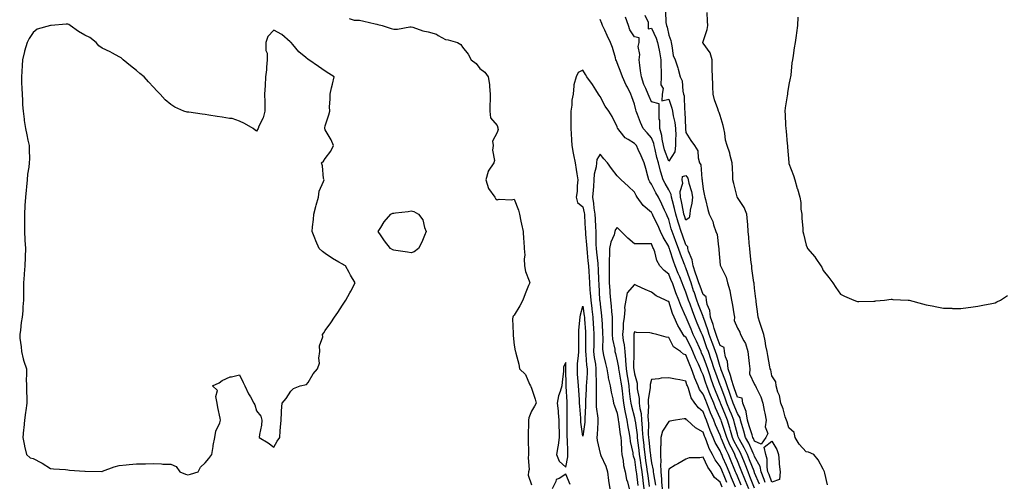
# Model space of a CAD drawing. Units: inches. Extents: x 950003 to 952643, y 7274138 to 7276778.
# Drawn here: x 950900 to 951473, y 7274616 to 7274885 of the extents above; entities that cross this region are included whole.
import ezdxf

# ---------------------------------------------------------------- set-up
doc = ezdxf.new("R2010")
doc.units = ezdxf.units.IN
doc.header["$MEASUREMENT"] = 0
doc.layers.add('Contour_95007274', color=7, linetype='Continuous', true_color=0x5387a6)

msp = doc.modelspace()

# ---------------------------------------------------------------- linework, layer by layer
at = {"layer": 'Contour_95007274'}
for points in [[(951276.14, 7274890.01, 3193), (951276.39, 7274883.58, 3193), (951276.79, 7274881.92, 3193), (951277.13, 7274881, 3193), (951278.05, 7274876.32, 3193), (951279.3, 7274873.17, 3193), (951279.39, 7274871.92, 3193), (951279.92, 7274870.05, 3193), (951280.57, 7274864.44, 3193), (951281.75, 7274861.92, 3193), (951283.33, 7274857.2, 3193), (951283.49, 7274856.48, 3193), (951284.78, 7274851.92, 3193), (951285.84, 7274849.71, 3193), (951286.26, 7274843.71, 3193), (951286.74, 7274841.92, 3193), (951287, 7274840.87, 3193), (951287.25, 7274832.72, 3193), (951287.39, 7274831.92, 3193), (951287.47, 7274831.34, 3193), (951287.76, 7274822.21, 3193), (951287.8, 7274821.92, 3193), (951287.8, 7274821.67, 3193), (951288.05, 7274819.56, 3193), (951291, 7274814.87, 3193), (951293.08, 7274811.92, 3193), (951295.03, 7274808.9, 3193), (951295.21, 7274804.76, 3193), (951296.06, 7274801.92, 3193), (951296.8, 7274800.67, 3193), (951297.3, 7274792.67, 3193), (951297.52, 7274791.92, 3193), (951297.61, 7274791.48, 3193), (951298.05, 7274786.47, 3193), (951298.89, 7274782.76, 3193), (951299.09, 7274781.92, 3193), (951299.44, 7274780.53, 3193), (951300.82, 7274774.69, 3193), (951301.52, 7274771.92, 3193), (951303.82, 7274767.69, 3193), (951304.13, 7274765.84, 3193), (951305.43, 7274761.92, 3193), (951306.25, 7274760.12, 3193), (951307, 7274752.97, 3193), (951307.29, 7274751.92, 3193), (951307.32, 7274751.19, 3193), (951308.05, 7274742.23, 3193), (951308.1, 7274741.97, 3193), (951308.11, 7274741.92, 3193), (951308.14, 7274741.83, 3193), (951311.51, 7274735.38, 3193), (951312.26, 7274731.92, 3193), (951313.72, 7274727.59, 3193), (951313.77, 7274726.2, 3193), (951314.68, 7274721.92, 3193), (951315.16, 7274719.03, 3193), (951315.95, 7274714.02, 3193), (951316.29, 7274711.92, 3193), (951316.12, 7274709.99, 3193), (951318.05, 7274705.68, 3193), (951319.42, 7274703.29, 3193), (951319.85, 7274701.92, 3193), (951321.73, 7274698.24, 3193), (951322.77, 7274696.64, 3193), (951324.16, 7274691.92, 3193), (951324.58, 7274688.45, 3193), (951324.9, 7274685.07, 3193), (951325.26, 7274681.92, 3193), (951325.17, 7274679.04, 3193), (951328.05, 7274672.82, 3193), (951328.41, 7274672.28, 3193), (951328.53, 7274671.92, 3193), (951328.88, 7274671.09, 3193), (951331.77, 7274665.64, 3193), (951332.83, 7274661.92, 3193), (951333.67, 7274657.54, 3193), (951333.93, 7274656.04, 3193), (951334.7, 7274651.92, 3193), (951334.21, 7274648.08, 3193), (951335.72, 7274644.25, 3193), (951334.56, 7274641.92, 3193), (951331.94, 7274638.03, 3193), (951328.05, 7274639.72, 3193), (951327.38, 7274641.25, 3193), (951327.01, 7274641.92, 3193), (951326.56, 7274643.41, 3193), (951324.91, 7274648.78, 3193), (951323.96, 7274651.92, 3193), (951323.15, 7274656.82, 3193), (951323.19, 7274657.06, 3193), (951321.29, 7274661.92, 3193), (951320.89, 7274664.76, 3193), (951318.05, 7274665.47, 3193), (951316.39, 7274670.26, 3193), (951315.77, 7274671.92, 3193), (951314.8, 7274675.17, 3193), (951314.09, 7274677.96, 3193), (951312.75, 7274681.92, 3193), (951312.26, 7274686.13, 3193), (951311.09, 7274688.88, 3193), (951310.46, 7274691.92, 3193), (951310.4, 7274694.27, 3193), (951308.05, 7274695.45, 3193), (951306.31, 7274700.18, 3193), (951305.7, 7274701.92, 3193), (951304.57, 7274705.4, 3193), (951303.86, 7274707.73, 3193), (951302.44, 7274711.92, 3193), (951302.02, 7274715.89, 3193), (951300.52, 7274719.45, 3193), (951300.05, 7274721.92, 3193), (951299.94, 7274723.81, 3193), (951298.05, 7274725.29, 3193), (951296.27, 7274730.14, 3193), (951295.67, 7274731.92, 3193), (951294.41, 7274735.56, 3193), (951293.7, 7274737.57, 3193), (951292.22, 7274741.92, 3193), (951291.6, 7274745.47, 3193), (951289.58, 7274750.39, 3193), (951289.18, 7274751.92, 3193), (951289.16, 7274753.03, 3193), (951288.05, 7274754.22, 3193), (951285.97, 7274759.84, 3193), (951285.21, 7274761.92, 3193), (951283.88, 7274766.09, 3193), (951283.45, 7274767.32, 3193), (951282.09, 7274771.92, 3193), (951281.39, 7274775.26, 3193), (951280.15, 7274779.82, 3193), (951279.66, 7274781.92, 3193), (951279.54, 7274783.41, 3193), (951278.05, 7274786.26, 3193), (951275.98, 7274789.85, 3193), (951274.89, 7274791.92, 3193), (951273.54, 7274796.43, 3193), (951273.26, 7274797.13, 3193), (951272.15, 7274801.92, 3193), (951271.18, 7274805.05, 3193), (951270.21, 7274809.76, 3193), (951269.64, 7274811.92, 3193), (951269.36, 7274813.23, 3193), (951268.05, 7274816.46, 3193), (951265.55, 7274819.42, 3193), (951263.24, 7274821.92, 3193), (951261.6, 7274825.47, 3193), (951259.92, 7274830.05, 3193), (951259.17, 7274831.92, 3193), (951258.84, 7274832.71, 3193), (951258.05, 7274836.03, 3193), (951256.57, 7274840.44, 3193), (951255.95, 7274841.92, 3193), (951253.96, 7274846.01, 3193), (951253.36, 7274847.23, 3193), (951251.07, 7274851.92, 3193), (951250.33, 7274854.2, 3193), (951248.05, 7274860.2, 3193), (951247.54, 7274861.41, 3193), (951247.33, 7274861.92, 3193), (951246.97, 7274863, 3193), (951245.22, 7274869.09, 3193), (951244.1, 7274871.92, 3193), (951242.29, 7274876.16, 3193), (951240.8, 7274879.17, 3193), (951239.51, 7274881.92, 3193), (951239.11, 7274882.98, 3193), (951238.05, 7274885.46, 3193)], [(951370.46, 7274614.33, 3194), (951368.9, 7274621.07, 3194), (951368.69, 7274621.92, 3194), (951368.5, 7274622.37, 3194), (951368.05, 7274623.49, 3194), (951365.08, 7274628.95, 3194), (951362.45, 7274631.92, 3194), (951359.5, 7274633.37, 3194), (951358.05, 7274633.53, 3194), (951354.07, 7274637.94, 3194), (951351.66, 7274641.92, 3194), (951351, 7274644.87, 3194), (951348.05, 7274647.56, 3194), (951347.1, 7274650.97, 3194), (951346.64, 7274651.92, 3194), (951345.94, 7274654.03, 3194), (951344.77, 7274658.64, 3194), (951343.36, 7274661.92, 3194), (951342.53, 7274666.4, 3194), (951341.61, 7274668.36, 3194), (951340.53, 7274671.92, 3194), (951340.4, 7274674.27, 3194), (951338.05, 7274677.86, 3194), (951337.51, 7274681.38, 3194), (951337.21, 7274681.92, 3194), (951336.99, 7274682.98, 3194), (951335.83, 7274689.7, 3194), (951335.3, 7274691.92, 3194), (951334.61, 7274695.36, 3194), (951334.25, 7274698.12, 3194), (951333.34, 7274701.92, 3194), (951332.14, 7274706.01, 3194), (951331.14, 7274708.83, 3194), (951330.14, 7274711.92, 3194), (951329.92, 7274713.8, 3194), (951329, 7274720.97, 3194), (951328.88, 7274721.92, 3194), (951328.83, 7274722.7, 3194), (951328.05, 7274728.83, 3194), (951327.76, 7274731.63, 3194), (951327.73, 7274731.92, 3194), (951327.7, 7274732.27, 3194), (951326.51, 7274740.38, 3194), (951326.37, 7274741.92, 3194), (951326.13, 7274743.84, 3194), (951325.55, 7274749.42, 3194), (951325.21, 7274751.92, 3194), (951324.95, 7274755.02, 3194), (951324.66, 7274758.53, 3194), (951324.37, 7274761.92, 3194), (951324.04, 7274765.93, 3194), (951323.88, 7274767.75, 3194), (951323.54, 7274771.92, 3194), (951322.01, 7274775.88, 3194), (951318.05, 7274781.65, 3194), (951317.95, 7274781.82, 3194), (951317.92, 7274781.92, 3194), (951317.87, 7274782.1, 3194), (951315.95, 7274789.82, 3194), (951315.42, 7274791.92, 3194), (951315.3, 7274794.67, 3194), (951315.2, 7274799.07, 3194), (951315.06, 7274801.92, 3194), (951313.88, 7274806.09, 3194), (951313.59, 7274807.46, 3194), (951312.07, 7274811.92, 3194), (951311.2, 7274815.07, 3194), (951310.75, 7274819.22, 3194), (951310.17, 7274821.92, 3194), (951309.78, 7274823.65, 3194), (951308.05, 7274829.52, 3194), (951307.43, 7274831.3, 3194), (951307.07, 7274831.92, 3194), (951306.7, 7274833.27, 3194), (951304.69, 7274838.56, 3194), (951303.99, 7274841.92, 3194), (951303.78, 7274846.19, 3194), (951303.74, 7274847.61, 3194), (951303.52, 7274851.92, 3194), (951303.42, 7274856.55, 3194), (951303.43, 7274857.3, 3194), (951303.33, 7274861.92, 3194), (951302.1, 7274865.97, 3194), (951298.05, 7274871.68, 3194), (951297.95, 7274871.82, 3194), (951297.86, 7274871.92, 3194), (951297.91, 7274872.06, 3194), (951298.05, 7274872.53, 3194), (951300.48, 7274879.49, 3194), (951300.83, 7274881.92, 3194), (951300.57, 7274884.44, 3194), (951300.42, 7274889.55, 3194)], [(951092.06, 7274885.93, 3194), (951094.92, 7274885.05, 3194), (951098.05, 7274884.99, 3194), (951100.56, 7274884.43, 3194), (951107.01, 7274882.96, 3194), (951108.05, 7274882.73, 3194), (951108.71, 7274882.58, 3194), (951111.09, 7274881.92, 3194), (951116.36, 7274880.23, 3194), (951118.05, 7274879.75, 3194), (951120.12, 7274879.85, 3194), (951127.26, 7274881.13, 3194), (951128.05, 7274881.18, 3194), (951129.05, 7274880.92, 3194), (951134.92, 7274878.79, 3194), (951138.05, 7274878.21, 3194), (951142.91, 7274876.78, 3194), (951143.81, 7274876.16, 3194), (951148.05, 7274873.83, 3194), (951149.59, 7274873.46, 3194), (951155.06, 7274871.92, 3194), (951156.92, 7274870.79, 3194), (951158.05, 7274869.28, 3194), (951161.28, 7274865.15, 3194), (951163.05, 7274861.92, 3194), (951165.86, 7274859.73, 3194), (951168.05, 7274856.77, 3194), (951170.92, 7274854.79, 3194), (951173, 7274851.92, 3194), (951173.62, 7274847.49, 3194), (951173.59, 7274846.38, 3194), (951174.08, 7274841.92, 3194), (951174.09, 7274837.96, 3194), (951173.85, 7274836.12, 3194), (951173.88, 7274831.92, 3194), (951174.29, 7274828.16, 3194), (951178.05, 7274823.63, 3194), (951178.49, 7274822.36, 3194), (951178.55, 7274821.92, 3194), (951178.66, 7274821.31, 3194), (951178.05, 7274819.58, 3194), (951175.52, 7274814.45, 3194), (951175.84, 7274811.92, 3194), (951175.5, 7274809.37, 3194), (951176.61, 7274803.36, 3194), (951176.18, 7274801.92, 3194), (951172.93, 7274797.04, 3194), (951172.92, 7274796.79, 3194), (951171.46, 7274791.92, 3194), (951173.05, 7274786.92, 3194), (951176.87, 7274781.92, 3194), (951177.18, 7274781.05, 3194), (951178.05, 7274780.34, 3194), (951179.25, 7274780.72, 3194), (951186.53, 7274780.4, 3194), (951188.05, 7274780.69, 3194), (951190.5, 7274774.37, 3194), (951191.19, 7274771.92, 3194), (951192.01, 7274767.96, 3194), (951192.23, 7274766.1, 3194), (951193.32, 7274761.92, 3194), (951193.55, 7274757.42, 3194), (951193.65, 7274756.32, 3194), (951193.85, 7274751.92, 3194), (951194.21, 7274748.08, 3194), (951193.91, 7274746.06, 3194), (951194.15, 7274741.92, 3194), (951194.67, 7274738.54, 3194), (951196.82, 7274733.15, 3194), (951197.11, 7274731.92, 3194), (951196.48, 7274730.35, 3194), (951194.44, 7274725.53, 3194), (951193.07, 7274721.92, 3194), (951191.44, 7274718.53, 3194), (951188.05, 7274713.21, 3194), (951187.47, 7274712.5, 3194), (951187.23, 7274711.92, 3194), (951187.16, 7274711.03, 3194), (951187.45, 7274702.52, 3194), (951187.4, 7274701.92, 3194), (951187.41, 7274701.28, 3194), (951188.05, 7274695.64, 3194), (951188.55, 7274692.42, 3194), (951188.77, 7274691.92, 3194), (951188.94, 7274691.03, 3194), (951190.84, 7274684.71, 3194), (951191.23, 7274681.92, 3194), (951194.71, 7274678.58, 3194), (951197.01, 7274672.96, 3194), (951197.58, 7274671.92, 3194), (951197.74, 7274671.61, 3194), (951198.05, 7274670.62, 3194), (951200.34, 7274664.21, 3194), (951200.78, 7274661.92, 3194), (951199.91, 7274660.06, 3194), (951198.05, 7274657.19, 3194), (951196.6, 7274653.37, 3194), (951196.47, 7274651.92, 3194), (951196.4, 7274650.27, 3194), (951196.23, 7274643.74, 3194), (951196.16, 7274641.92, 3194), (951196.2, 7274640.07, 3194), (951196.34, 7274633.63, 3194), (951196.39, 7274631.92, 3194), (951196.11, 7274629.98, 3194), (951196.74, 7274623.23, 3194), (951196.39, 7274621.92, 3194), (951196.15, 7274620.02, 3194), (951198.05, 7274614.26, 3194)], [(951264.07, 7274887.94, 3192), (951266.13, 7274883.84, 3192), (951265.98, 7274881.92, 3192), (951266.04, 7274879.91, 3192), (951268.05, 7274880.29, 3192), (951270.67, 7274874.54, 3192), (951271.42, 7274871.92, 3192), (951272.41, 7274867.56, 3192), (951272.74, 7274866.61, 3192), (951273.52, 7274861.92, 3192), (951273.53, 7274857.4, 3192), (951273.67, 7274856.3, 3192), (951273.68, 7274851.92, 3192), (951273.52, 7274847.39, 3192), (951274.72, 7274845.25, 3192), (951274.2, 7274841.92, 3192), (951274.09, 7274837.96, 3192), (951278.05, 7274839.01, 3192), (951279.95, 7274833.82, 3192), (951280.29, 7274831.92, 3192), (951280.69, 7274829.28, 3192), (951281.61, 7274825.48, 3192), (951282.06, 7274821.92, 3192), (951282.11, 7274817.86, 3192), (951281.93, 7274815.8, 3192), (951282, 7274811.92, 3192), (951281.65, 7274808.32, 3192), (951278.05, 7274802.94, 3192), (951275.67, 7274809.54, 3192), (951275.04, 7274811.92, 3192), (951274.22, 7274815.75, 3192), (951274.03, 7274817.9, 3192), (951272.84, 7274821.92, 3192), (951272.84, 7274826.71, 3192), (951272.55, 7274827.42, 3192), (951272.54, 7274831.92, 3192), (951272.46, 7274836.33, 3192), (951268.05, 7274837.46, 3192), (951266.59, 7274840.46, 3192), (951266.13, 7274841.92, 3192), (951264.72, 7274845.25, 3192), (951263.63, 7274847.5, 3192), (951262.14, 7274851.92, 3192), (951261.64, 7274855.51, 3192), (951261.21, 7274858.76, 3192), (951260.78, 7274861.92, 3192), (951261.17, 7274865.05, 3192), (951260.27, 7274869.7, 3192), (951260.87, 7274871.92, 3192), (951260.93, 7274874.8, 3192), (951258.05, 7274875.38, 3192), (951255.47, 7274879.34, 3192), (951254.53, 7274881.92, 3192), (951252.85, 7274886.72, 3192)], [(951353.14, 7274886.83, 3195), (951352.94, 7274881.92, 3195), (951352.37, 7274877.6, 3195), (951352.26, 7274876.13, 3195), (951351.75, 7274871.92, 3195), (951351.12, 7274868.85, 3195), (951350.54, 7274864.41, 3195), (951350.08, 7274861.92, 3195), (951349.78, 7274860.19, 3195), (951349.16, 7274853.03, 3195), (951349.01, 7274851.92, 3195), (951348.82, 7274851.15, 3195), (951348.05, 7274847.53, 3195), (951347.25, 7274842.72, 3195), (951347.17, 7274841.92, 3195), (951347.05, 7274840.92, 3195), (951345.93, 7274834.04, 3195), (951345.71, 7274831.92, 3195), (951345.92, 7274829.79, 3195), (951346.05, 7274823.92, 3195), (951346.22, 7274821.92, 3195), (951346.48, 7274820.35, 3195), (951347.02, 7274812.95, 3195), (951347.17, 7274811.92, 3195), (951347.19, 7274811.06, 3195), (951347.93, 7274802.04, 3195), (951347.94, 7274801.92, 3195), (951347.96, 7274801.83, 3195), (951348.05, 7274801.54, 3195), (951350.69, 7274794.56, 3195), (951351.52, 7274791.92, 3195), (951352.93, 7274787.04, 3195), (951352.98, 7274786.85, 3195), (951354.43, 7274781.92, 3195), (951355.01, 7274778.88, 3195), (951355.04, 7274774.93, 3195), (951355.47, 7274771.92, 3195), (951355.54, 7274769.41, 3195), (951356.1, 7274763.87, 3195), (951356.16, 7274761.92, 3195), (951356.61, 7274760.48, 3195), (951358.05, 7274753.87, 3195), (951358.66, 7274752.53, 3195), (951358.89, 7274751.92, 3195), (951363.19, 7274747.06, 3195), (951363.71, 7274746.26, 3195), (951366.7, 7274741.92, 3195), (951367.2, 7274741.07, 3195), (951368.05, 7274739.09, 3195), (951371.28, 7274735.15, 3195), (951373.54, 7274731.92, 3195), (951375.34, 7274729.21, 3195), (951378.05, 7274725.34, 3195), (951380.45, 7274724.32, 3195), (951385.9, 7274721.92, 3195), (951387.45, 7274721.32, 3195), (951388.05, 7274721.12, 3195), (951388.79, 7274721.18, 3195), (951397.44, 7274721.31, 3195), (951398.05, 7274721.35, 3195), (951398.55, 7274721.42, 3195), (951403.67, 7274721.92, 3195), (951407.57, 7274722.4, 3195), (951408.05, 7274722.43, 3195), (951408.5, 7274722.37, 3195), (951417.39, 7274721.92, 3195), (951418.02, 7274721.89, 3195), (951418.05, 7274721.89, 3195), (951418.09, 7274721.88, 3195), (951425.85, 7274719.72, 3195), (951428.05, 7274719.22, 3195), (951431.38, 7274718.59, 3195), (951434.09, 7274717.96, 3195), (951438.05, 7274717.28, 3195), (951442.81, 7274717.16, 3195), (951443.27, 7274717.14, 3195), (951448.05, 7274717.03, 3195), (951452.35, 7274717.62, 3195), (951453.97, 7274717.84, 3195), (951458.05, 7274718.41, 3195), (951460.97, 7274719, 3195), (951466.18, 7274720.05, 3195), (951468.05, 7274720.43, 3195), (951469.05, 7274720.92, 3195), (951471.21, 7274721.92, 3195), (951475.36, 7274724.61, 3195)], [(951334.24, 7274615.73, 3194), (951333.62, 7274617.49, 3194), (951331.83, 7274621.92, 3194), (951331.2, 7274625.07, 3194), (951328.05, 7274630.83, 3194), (951327.75, 7274631.62, 3194), (951327.62, 7274631.92, 3194), (951327.23, 7274632.74, 3194), (951324.66, 7274638.53, 3194), (951322.81, 7274641.92, 3194), (951321.7, 7274645.57, 3194), (951320.58, 7274649.39, 3194), (951319.83, 7274651.92, 3194), (951319.57, 7274653.44, 3194), (951318.05, 7274655.83, 3194), (951315.6, 7274661.92, 3194), (951314.24, 7274665.73, 3194), (951313.63, 7274667.5, 3194), (951311.99, 7274671.92, 3194), (951311.09, 7274674.96, 3194), (951308.65, 7274681.32, 3194), (951308.45, 7274681.92, 3194), (951308.4, 7274682.27, 3194), (951308.05, 7274683.11, 3194), (951305.98, 7274689.85, 3194), (951305.24, 7274691.92, 3194), (951303.64, 7274696.33, 3194), (951303.32, 7274697.19, 3194), (951301.63, 7274701.92, 3194), (951300.76, 7274704.63, 3194), (951298.26, 7274711.71, 3194), (951298.19, 7274711.92, 3194), (951298.17, 7274712.04, 3194), (951298.05, 7274712.33, 3194), (951295.4, 7274719.27, 3194), (951294.47, 7274721.92, 3194), (951292.79, 7274726.66, 3194), (951292.54, 7274727.43, 3194), (951291.02, 7274731.92, 3194), (951290.26, 7274734.13, 3194), (951288.05, 7274740.69, 3194), (951287.69, 7274741.56, 3194), (951287.53, 7274741.92, 3194), (951287.23, 7274742.74, 3194), (951284.82, 7274748.69, 3194), (951283.71, 7274751.92, 3194), (951282.18, 7274756.05, 3194), (951281.17, 7274758.8, 3194), (951280.01, 7274761.92, 3194), (951279.53, 7274763.4, 3194), (951278.05, 7274768.9, 3194), (951277.15, 7274771.02, 3194), (951276.72, 7274771.92, 3194), (951275.59, 7274774.38, 3194), (951274.02, 7274777.89, 3194), (951272.06, 7274781.92, 3194), (951270.62, 7274784.49, 3194), (951268.05, 7274789.53, 3194), (951266.99, 7274790.86, 3194), (951266.42, 7274791.92, 3194), (951265.82, 7274794.15, 3194), (951264.77, 7274798.64, 3194), (951263.82, 7274801.92, 3194), (951262.03, 7274805.9, 3194), (951260.26, 7274809.71, 3194), (951259.24, 7274811.92, 3194), (951258.69, 7274812.56, 3194), (951258.05, 7274813.26, 3194), (951254.43, 7274815.54, 3194), (951252.59, 7274816.46, 3194), (951249.79, 7274820.18, 3194), (951248.35, 7274821.92, 3194), (951248.26, 7274822.13, 3194), (951248.05, 7274822.85, 3194), (951245.06, 7274828.93, 3194), (951243.18, 7274831.92, 3194), (951241.09, 7274834.96, 3194), (951238.05, 7274840.59, 3194), (951237.54, 7274841.41, 3194), (951237.22, 7274841.92, 3194), (951235.57, 7274844.4, 3194), (951233.58, 7274847.45, 3194), (951230.4, 7274851.92, 3194), (951229.5, 7274853.37, 3194), (951228.05, 7274855.91, 3194), (951225.36, 7274854.61, 3194), (951224.16, 7274851.92, 3194), (951222.7, 7274847.27, 3194), (951222.86, 7274846.73, 3194), (951222.33, 7274841.92, 3194), (951221.6, 7274838.37, 3194), (951221.59, 7274835.46, 3194), (951221.08, 7274831.92, 3194), (951221.07, 7274828.9, 3194), (951221.1, 7274824.97, 3194), (951221.09, 7274821.92, 3194), (951221.24, 7274818.73, 3194), (951221.45, 7274815.32, 3194), (951221.61, 7274811.92, 3194), (951222.43, 7274807.54, 3194), (951222.6, 7274806.47, 3194), (951223.5, 7274801.92, 3194), (951224.08, 7274797.95, 3194), (951224.57, 7274795.4, 3194), (951225.12, 7274791.92, 3194), (951224.65, 7274788.52, 3194), (951224.74, 7274785.23, 3194), (951224.07, 7274781.92, 3194), (951224.89, 7274778.76, 3194), (951228.05, 7274776.23, 3194), (951228.83, 7274772.7, 3194), (951228.94, 7274771.92, 3194), (951228.99, 7274770.98, 3194), (951229.42, 7274763.29, 3194), (951229.49, 7274761.92, 3194), (951229.56, 7274760.41, 3194), (951230.17, 7274754.04, 3194), (951230.27, 7274751.92, 3194), (951230.51, 7274749.46, 3194), (951230.94, 7274744.81, 3194), (951231.24, 7274741.92, 3194), (951231.44, 7274738.53, 3194), (951231.66, 7274735.53, 3194), (951231.86, 7274731.92, 3194), (951232.18, 7274727.79, 3194), (951232.34, 7274726.21, 3194), (951232.66, 7274721.92, 3194), (951233.26, 7274717.13, 3194), (951233.31, 7274716.66, 3194), (951233.89, 7274711.92, 3194), (951234.11, 7274707.98, 3194), (951234.24, 7274705.73, 3194), (951234.46, 7274701.92, 3194), (951234.42, 7274698.29, 3194), (951234.37, 7274695.6, 3194), (951234.33, 7274691.92, 3194), (951234.72, 7274688.59, 3194), (951235.31, 7274684.66, 3194), (951235.65, 7274681.92, 3194), (951235.62, 7274679.49, 3194), (951235.87, 7274674.1, 3194), (951235.84, 7274671.92, 3194), (951235.79, 7274669.66, 3194), (951235.87, 7274664.1, 3194), (951235.82, 7274661.92, 3194), (951235.88, 7274659.75, 3194), (951236.77, 7274653.2, 3194), (951236.82, 7274651.92, 3194), (951236.7, 7274650.57, 3194), (951236.35, 7274643.62, 3194), (951236.19, 7274641.92, 3194), (951236.35, 7274640.22, 3194), (951238.05, 7274632.67, 3194), (951238.3, 7274632.17, 3194), (951238.36, 7274631.92, 3194), (951238.56, 7274631.41, 3194), (951241.37, 7274625.24, 3194), (951242.39, 7274621.92, 3194), (951243.05, 7274616.92, 3194), (951243.72, 7274611.92, 3194)], [(951330.89, 7274614.76, 3195), (951328.05, 7274621.41, 3195), (951327.9, 7274621.77, 3195), (951327.84, 7274621.92, 3195), (951327.72, 7274622.25, 3195), (951325.11, 7274628.98, 3195), (951323.95, 7274631.92, 3195), (951322.04, 7274635.91, 3195), (951319.29, 7274640.68, 3195), (951318.62, 7274641.92, 3195), (951318.48, 7274642.35, 3195), (951318.05, 7274643.82, 3195), (951316.44, 7274650.31, 3195), (951315.93, 7274651.92, 3195), (951314.52, 7274655.45, 3195), (951313.67, 7274657.55, 3195), (951311.95, 7274661.92, 3195), (951310.91, 7274664.78, 3195), (951308.3, 7274671.67, 3195), (951308.21, 7274671.92, 3195), (951308.17, 7274672.04, 3195), (951308.05, 7274672.36, 3195), (951305.46, 7274679.33, 3195), (951304.58, 7274681.92, 3195), (951302.95, 7274686.82, 3195), (951302.84, 7274687.13, 3195), (951301.13, 7274691.92, 3195), (951300.31, 7274694.18, 3195), (951298.05, 7274700.55, 3195), (951297.64, 7274701.51, 3195), (951297.44, 7274701.92, 3195), (951297, 7274702.97, 3195), (951294.61, 7274708.48, 3195), (951293.18, 7274711.92, 3195), (951291.8, 7274715.67, 3195), (951290.48, 7274719.49, 3195), (951289.62, 7274721.92, 3195), (951289.21, 7274723.08, 3195), (951288.05, 7274726.65, 3195), (951286.52, 7274730.39, 3195), (951285.96, 7274731.92, 3195), (951284.48, 7274735.49, 3195), (951283.64, 7274737.51, 3195), (951281.82, 7274741.92, 3195), (951280.79, 7274744.66, 3195), (951278.76, 7274751.21, 3195), (951278.52, 7274751.92, 3195), (951278.39, 7274752.26, 3195), (951278.05, 7274753.19, 3195), (951274.74, 7274758.61, 3195), (951273.28, 7274761.92, 3195), (951271.67, 7274765.54, 3195), (951269.05, 7274770.92, 3195), (951268.58, 7274771.92, 3195), (951268.41, 7274772.28, 3195), (951268.05, 7274773, 3195), (951263.09, 7274776.96, 3195), (951259.71, 7274781.92, 3195), (951258.99, 7274782.86, 3195), (951258.05, 7274784.91, 3195), (951254.36, 7274788.23, 3195), (951250.27, 7274791.92, 3195), (951249.22, 7274793.09, 3195), (951248.05, 7274794.35, 3195), (951244.75, 7274798.62, 3195), (951242.43, 7274801.92, 3195), (951240.27, 7274804.14, 3195), (951238.05, 7274806.91, 3195), (951236.13, 7274803.84, 3195), (951235.94, 7274801.92, 3195), (951235.78, 7274799.65, 3195), (951234.67, 7274795.3, 3195), (951234.51, 7274791.92, 3195), (951234.25, 7274788.12, 3195), (951233.96, 7274786.01, 3195), (951233.72, 7274781.92, 3195), (951234.32, 7274778.19, 3195), (951234.52, 7274775.45, 3195), (951235.01, 7274771.92, 3195), (951235.17, 7274769.04, 3195), (951235.39, 7274764.58, 3195), (951235.54, 7274761.92, 3195), (951235.66, 7274759.53, 3195), (951235.64, 7274754.33, 3195), (951235.75, 7274751.92, 3195), (951235.95, 7274749.82, 3195), (951236.7, 7274743.27, 3195), (951236.84, 7274741.92, 3195), (951236.91, 7274740.78, 3195), (951237.23, 7274732.74, 3195), (951237.27, 7274731.92, 3195), (951237.33, 7274731.2, 3195), (951237.81, 7274722.16, 3195), (951237.83, 7274721.92, 3195), (951237.84, 7274721.71, 3195), (951238.05, 7274719.66, 3195), (951238.89, 7274712.76, 3195), (951238.98, 7274711.92, 3195), (951239, 7274710.97, 3195), (951239.5, 7274703.37, 3195), (951239.52, 7274701.92, 3195), (951239.66, 7274700.31, 3195), (951239.51, 7274693.38, 3195), (951239.66, 7274691.92, 3195), (951240.14, 7274689.83, 3195), (951241.17, 7274685.05, 3195), (951241.92, 7274681.92, 3195), (951242.81, 7274677.16, 3195), (951242.84, 7274676.71, 3195), (951244.03, 7274671.92, 3195), (951244.49, 7274668.36, 3195), (951245.53, 7274664.44, 3195), (951245.95, 7274661.92, 3195), (951246.43, 7274660.3, 3195), (951248.05, 7274655.99, 3195), (951248.53, 7274652.4, 3195), (951248.63, 7274651.92, 3195), (951248.74, 7274651.23, 3195), (951249.79, 7274643.66, 3195), (951250.1, 7274641.92, 3195), (951250.35, 7274639.62, 3195), (951250.49, 7274634.36, 3195), (951250.81, 7274631.92, 3195), (951251.48, 7274628.49, 3195), (951251.77, 7274625.64, 3195), (951252.67, 7274621.92, 3195), (951253.51, 7274617.38, 3195), (951253.95, 7274616.02, 3195), (951254.92, 7274611.92, 3195)], [(951328.05, 7274612.4, 3196), (951325.34, 7274619.21, 3196), (951324.21, 7274621.92, 3196), (951322.48, 7274626.35, 3196), (951321.73, 7274628.24, 3196), (951320.28, 7274631.92, 3196), (951319.55, 7274633.42, 3196), (951318.05, 7274636.03, 3196), (951316.03, 7274639.9, 3196), (951315.16, 7274641.92, 3196), (951314.01, 7274645.96, 3196), (951313.63, 7274647.5, 3196), (951312.23, 7274651.92, 3196), (951311.03, 7274654.9, 3196), (951308.43, 7274661.54, 3196), (951308.28, 7274661.92, 3196), (951308.22, 7274662.09, 3196), (951308.05, 7274662.54, 3196), (951305.31, 7274669.18, 3196), (951304.2, 7274671.92, 3196), (951302.59, 7274676.46, 3196), (951302.16, 7274677.81, 3196), (951300.77, 7274681.92, 3196), (951300.09, 7274683.96, 3196), (951298.05, 7274689.31, 3196), (951297.2, 7274691.07, 3196), (951296.85, 7274691.92, 3196), (951295.87, 7274694.1, 3196), (951294.18, 7274698.05, 3196), (951292.33, 7274701.92, 3196), (951291.05, 7274704.92, 3196), (951288.22, 7274711.75, 3196), (951288.15, 7274711.92, 3196), (951288.12, 7274711.99, 3196), (951288.05, 7274712.19, 3196), (951285.01, 7274718.88, 3196), (951283.91, 7274721.92, 3196), (951282.27, 7274726.14, 3196), (951281.42, 7274728.55, 3196), (951280.18, 7274731.92, 3196), (951279.55, 7274733.42, 3196), (951278.05, 7274737.13, 3196), (951275.3, 7274739.17, 3196), (951272.82, 7274741.92, 3196), (951271.06, 7274744.93, 3196), (951269.89, 7274750.08, 3196), (951269.2, 7274751.92, 3196), (951268.79, 7274752.66, 3196), (951268.05, 7274754.64, 3196), (951265.3, 7274754.67, 3196), (951260.84, 7274754.71, 3196), (951258.05, 7274754.73, 3196), (951254.19, 7274758.06, 3196), (951250.27, 7274761.92, 3196), (951249.24, 7274763.11, 3196), (951248.05, 7274764.2, 3196), (951246.97, 7274763, 3196), (951246.72, 7274761.92, 3196), (951246.18, 7274760.05, 3196), (951244.25, 7274755.72, 3196), (951243.55, 7274751.92, 3196), (951243.52, 7274747.39, 3196), (951243.38, 7274746.59, 3196), (951243.36, 7274741.92, 3196), (951243.39, 7274737.26, 3196), (951243.37, 7274736.6, 3196), (951243.4, 7274731.92, 3196), (951243.7, 7274727.57, 3196), (951243.81, 7274726.16, 3196), (951244.11, 7274721.92, 3196), (951244.48, 7274718.35, 3196), (951244.73, 7274715.24, 3196), (951245.05, 7274711.92, 3196), (951245.12, 7274708.99, 3196), (951245.02, 7274704.95, 3196), (951245.08, 7274701.92, 3196), (951245.32, 7274699.19, 3196), (951246.57, 7274693.4, 3196), (951246.73, 7274691.92, 3196), (951246.98, 7274690.85, 3196), (951248.05, 7274686.55, 3196), (951248.71, 7274682.58, 3196), (951248.76, 7274681.92, 3196), (951248.9, 7274681.07, 3196), (951250.19, 7274674.06, 3196), (951250.52, 7274671.92, 3196), (951250.84, 7274669.13, 3196), (951251.26, 7274665.13, 3196), (951251.63, 7274661.92, 3196), (951252.45, 7274657.52, 3196), (951252.59, 7274656.46, 3196), (951253.56, 7274651.92, 3196), (951254.2, 7274648.07, 3196), (951254.82, 7274645.15, 3196), (951255.39, 7274641.92, 3196), (951255.66, 7274639.53, 3196), (951257.06, 7274632.91, 3196), (951257.2, 7274631.92, 3196), (951257.34, 7274631.21, 3196), (951258.05, 7274629, 3196), (951258.97, 7274622.84, 3196), (951259.09, 7274621.92, 3196), (951259.25, 7274620.72, 3196), (951260.05, 7274613.92, 3196)], [(951324.66, 7274611.92, 3197), (951322.76, 7274616.63, 3197), (951322.35, 7274617.62, 3197), (951320.59, 7274621.92, 3197), (951319.88, 7274623.75, 3197), (951318.05, 7274628.31, 3197), (951317, 7274630.87, 3197), (951316.56, 7274631.92, 3197), (951315.12, 7274634.85, 3197), (951313.69, 7274637.56, 3197), (951311.82, 7274641.92, 3197), (951310.99, 7274644.86, 3197), (951308.74, 7274651.23, 3197), (951308.52, 7274651.92, 3197), (951308.39, 7274652.26, 3197), (951308.05, 7274653.12, 3197), (951305.34, 7274659.21, 3197), (951304.24, 7274661.92, 3197), (951302.44, 7274666.31, 3197), (951301.63, 7274668.34, 3197), (951300.18, 7274671.92, 3197), (951299.62, 7274673.49, 3197), (951298.05, 7274678.42, 3197), (951296.95, 7274680.82, 3197), (951296.57, 7274681.92, 3197), (951295.32, 7274684.65, 3197), (951293.85, 7274687.72, 3197), (951292.07, 7274691.92, 3197), (951290.83, 7274694.7, 3197), (951288.05, 7274700.29, 3197), (951287.13, 7274701, 3197), (951286.53, 7274701.92, 3197), (951284.32, 7274705.65, 3197), (951283.32, 7274707.19, 3197), (951281.19, 7274711.92, 3197), (951280.28, 7274714.15, 3197), (951278.05, 7274721.03, 3197), (951277.41, 7274721.28, 3197), (951276.18, 7274721.92, 3197), (951270.64, 7274724.51, 3197), (951268.05, 7274726.47, 3197), (951264.28, 7274728.15, 3197), (951259.75, 7274730.22, 3197), (951258.05, 7274730.99, 3197), (951253.87, 7274726.1, 3197), (951253.07, 7274721.92, 3197), (951252.32, 7274717.65, 3197), (951252.48, 7274716.35, 3197), (951252.02, 7274711.92, 3197), (951251.59, 7274708.38, 3197), (951251.49, 7274705.36, 3197), (951251.14, 7274701.92, 3197), (951251.52, 7274698.45, 3197), (951252.04, 7274695.91, 3197), (951252.4, 7274691.92, 3197), (951252.8, 7274687.17, 3197), (951252.87, 7274686.74, 3197), (951253.21, 7274681.92, 3197), (951253.89, 7274677.76, 3197), (951254.15, 7274675.82, 3197), (951254.77, 7274671.92, 3197), (951255.1, 7274668.97, 3197), (951255.68, 7274664.29, 3197), (951255.95, 7274661.92, 3197), (951256.28, 7274660.15, 3197), (951258.05, 7274653.46, 3197), (951258.36, 7274652.23, 3197), (951258.39, 7274651.92, 3197), (951258.41, 7274651.56, 3197), (951259.58, 7274643.45, 3197), (951259.67, 7274641.92, 3197), (951259.89, 7274640.08, 3197), (951260.56, 7274634.43, 3197), (951260.86, 7274631.92, 3197), (951261.34, 7274628.63, 3197), (951261.78, 7274625.65, 3197), (951262.33, 7274621.92, 3197), (951262.94, 7274617.03, 3197), (951262.96, 7274616.83, 3197), (951263.58, 7274611.92, 3197)], [(951320.21, 7274614.08, 3198), (951318.05, 7274619.3, 3198), (951317.25, 7274621.12, 3198), (951316.92, 7274621.92, 3198), (951316.11, 7274623.86, 3198), (951314.32, 7274628.19, 3198), (951312.76, 7274631.92, 3198), (951311.21, 7274635.08, 3198), (951308.81, 7274641.16, 3198), (951308.48, 7274641.92, 3198), (951308.39, 7274642.26, 3198), (951308.05, 7274643.22, 3198), (951305.34, 7274649.21, 3198), (951304.31, 7274651.92, 3198), (951302.43, 7274656.3, 3198), (951301.64, 7274658.33, 3198), (951300.18, 7274661.92, 3198), (951299.56, 7274663.43, 3198), (951298.05, 7274667.19, 3198), (951296, 7274669.87, 3198), (951295.13, 7274671.92, 3198), (951293.12, 7274676.85, 3198), (951293.08, 7274676.95, 3198), (951291.39, 7274681.92, 3198), (951290.34, 7274684.21, 3198), (951288.05, 7274689.97, 3198), (951286.65, 7274690.52, 3198), (951284.97, 7274691.92, 3198), (951280.91, 7274694.78, 3198), (951278.05, 7274700.06, 3198), (951276.53, 7274700.4, 3198), (951271.2, 7274701.92, 3198), (951268.68, 7274702.55, 3198), (951268.05, 7274702.75, 3198), (951267.01, 7274702.96, 3198), (951259.27, 7274703.14, 3198), (951258.05, 7274703.55, 3198), (951257.79, 7274702.18, 3198), (951257.76, 7274701.92, 3198), (951257.79, 7274701.66, 3198), (951257.72, 7274692.25, 3198), (951257.75, 7274691.92, 3198), (951257.77, 7274691.64, 3198), (951257.62, 7274682.35, 3198), (951257.65, 7274681.92, 3198), (951257.71, 7274681.58, 3198), (951258.05, 7274679.06, 3198), (951259.73, 7274673.6, 3198), (951259.73, 7274671.92, 3198), (951259.76, 7274670.21, 3198), (951260.76, 7274664.63, 3198), (951260.79, 7274661.92, 3198), (951261.15, 7274658.82, 3198), (951261.93, 7274655.8, 3198), (951262.24, 7274651.92, 3198), (951262.53, 7274647.44, 3198), (951262.67, 7274646.54, 3198), (951262.93, 7274641.92, 3198), (951263.47, 7274637.34, 3198), (951263.58, 7274636.39, 3198), (951264.1, 7274631.92, 3198), (951264.6, 7274628.47, 3198), (951265.14, 7274624.83, 3198), (951265.57, 7274621.92, 3198), (951265.84, 7274619.71, 3198), (951266.67, 7274613.3, 3198)], [(951317.01, 7274612.96, 3199), (951314.59, 7274618.46, 3199), (951313.15, 7274621.92, 3199), (951311.65, 7274625.52, 3199), (951309.63, 7274630.34, 3199), (951308.97, 7274631.92, 3199), (951308.67, 7274632.54, 3199), (951308.05, 7274634.11, 3199), (951305.15, 7274639.02, 3199), (951303.92, 7274641.92, 3199), (951302.18, 7274646.05, 3199), (951301.24, 7274648.73, 3199), (951300.03, 7274651.92, 3199), (951299.44, 7274653.31, 3199), (951298.05, 7274656.85, 3199), (951295.3, 7274659.17, 3199), (951293.25, 7274661.92, 3199), (951291.12, 7274664.99, 3199), (951289.53, 7274670.44, 3199), (951288.9, 7274671.92, 3199), (951288.66, 7274672.53, 3199), (951288.05, 7274674.69, 3199), (951284.55, 7274675.42, 3199), (951281.96, 7274675.83, 3199), (951278.05, 7274676.72, 3199), (951273.55, 7274676.42, 3199), (951272.22, 7274676.09, 3199), (951268.05, 7274675.68, 3199), (951267.17, 7274672.8, 3199), (951267.17, 7274671.92, 3199), (951267.19, 7274671.06, 3199), (951266.11, 7274663.86, 3199), (951266.14, 7274661.92, 3199), (951266.33, 7274660.2, 3199), (951265.9, 7274654.07, 3199), (951266.08, 7274651.92, 3199), (951266.2, 7274650.07, 3199), (951266.07, 7274643.9, 3199), (951266.18, 7274641.92, 3199), (951266.38, 7274640.25, 3199), (951267.25, 7274632.72, 3199), (951267.35, 7274631.92, 3199), (951267.43, 7274631.3, 3199), (951268.05, 7274627.07, 3199), (951269.04, 7274622.91, 3199), (951269.07, 7274621.92, 3199), (951269.16, 7274620.81, 3199), (951270.25, 7274614.12, 3199)], [(951311.91, 7274615.78, 3200), (951310.33, 7274619.64, 3200), (951309.38, 7274621.92, 3200), (951308.99, 7274622.86, 3200), (951308.05, 7274625.09, 3200), (951305.07, 7274628.94, 3200), (951303.5, 7274631.92, 3200), (951301.6, 7274635.47, 3200), (951299.99, 7274639.98, 3200), (951299.17, 7274641.92, 3200), (951298.84, 7274642.71, 3200), (951298.05, 7274644.97, 3200), (951293.58, 7274647.45, 3200), (951288.86, 7274651.92, 3200), (951288.41, 7274652.28, 3200), (951288.05, 7274652.8, 3200), (951287.1, 7274652.87, 3200), (951281.99, 7274651.92, 3200), (951278.65, 7274651.32, 3200), (951278.05, 7274651.16, 3200), (951274.44, 7274645.53, 3200), (951273.39, 7274641.92, 3200), (951273.45, 7274637.32, 3200), (951273.27, 7274636.7, 3200), (951273.3, 7274631.92, 3200), (951273.46, 7274627.33, 3200), (951273.33, 7274626.64, 3200), (951273.44, 7274621.92, 3200), (951273.82, 7274617.69, 3200), (951273.82, 7274616.15, 3200), (951274.14, 7274611.92, 3200)], [(951309.19, 7274613.06, 3201), (951308.05, 7274615.87, 3201), (951304.77, 7274618.64, 3201), (951302.68, 7274621.92, 3201), (951300.73, 7274624.6, 3201), (951298.05, 7274630.5, 3201), (951296.22, 7274630.09, 3201), (951289.93, 7274630.04, 3201), (951288.05, 7274629.28, 3201), (951283.34, 7274626.63, 3201), (951281.83, 7274625.7, 3201), (951278.05, 7274623.43, 3201), (951277.82, 7274622.15, 3201), (951277.83, 7274621.92, 3201), (951277.84, 7274621.71, 3201), (951277.86, 7274612.11, 3201)], [(951220.72, 7274614.59, 3194), (951218.05, 7274620.59, 3194), (951214.16, 7274618.03, 3194), (951212.54, 7274617.43, 3194), (951212.38, 7274616.25, 3194), (951210.24, 7274611.92, 3194)]]:
    msp.add_polyline3d(points, dxfattribs=at)
for points in [[(950998.05, 7274620.18, 3195), (950999.5, 7274620.47, 3195), (951004.05, 7274621.92, 3195), (951005.4, 7274624.57, 3195), (951008.05, 7274627.11, 3195), (951010.21, 7274629.76, 3195), (951011.93, 7274631.92, 3195), (951012.71, 7274636.58, 3195), (951012.78, 7274637.19, 3195), (951013.69, 7274641.92, 3195), (951014.35, 7274645.62, 3195), (951016.66, 7274650.53, 3195), (951017.07, 7274651.92, 3195), (951016.84, 7274653.13, 3195), (951015.53, 7274659.4, 3195), (951015.05, 7274661.92, 3195), (951014.24, 7274665.73, 3195), (951015.38, 7274669.25, 3195), (951012.41, 7274671.92, 3195), (951016.25, 7274673.72, 3195), (951018.05, 7274675.15, 3195), (951022.71, 7274677.26, 3195), (951023.41, 7274677.28, 3195), (951028.05, 7274678.38, 3195), (951030.16, 7274674.03, 3195), (951031.2, 7274671.92, 3195), (951033.44, 7274667.31, 3195), (951034.46, 7274665.51, 3195), (951036.4, 7274661.92, 3195), (951036.99, 7274660.86, 3195), (951038.05, 7274657.37, 3195), (951040.46, 7274654.33, 3195), (951041.04, 7274651.92, 3195), (951040.9, 7274649.07, 3195), (951039.71, 7274643.58, 3195), (951039.59, 7274641.92, 3195), (951044.83, 7274638.7, 3195), (951048.05, 7274636.34, 3195), (951050.12, 7274639.85, 3195), (951051.57, 7274641.92, 3195), (951051.86, 7274645.73, 3195), (951051.98, 7274647.99, 3195), (951052.31, 7274651.92, 3195), (951052.61, 7274656.48, 3195), (951052.57, 7274657.4, 3195), (951052.93, 7274661.92, 3195), (951055.36, 7274664.61, 3195), (951058.05, 7274668.82, 3195), (951059.51, 7274670.46, 3195), (951063.39, 7274671.92, 3195), (951067.21, 7274672.76, 3195), (951068.05, 7274673.94, 3195), (951070.94, 7274679.03, 3195), (951073.56, 7274681.92, 3195), (951074.69, 7274685.28, 3195), (951074.24, 7274688.11, 3195), (951074.84, 7274691.92, 3195), (951074.66, 7274695.31, 3195), (951076.68, 7274700.55, 3195), (951076.49, 7274701.92, 3195), (951077.12, 7274702.85, 3195), (951078.05, 7274704.15, 3195), (951081.27, 7274708.7, 3195), (951083.45, 7274711.92, 3195), (951085.27, 7274714.7, 3195), (951088.05, 7274718.97, 3195), (951089.21, 7274720.76, 3195), (951089.97, 7274721.92, 3195), (951092.32, 7274726.19, 3195), (951092.84, 7274727.13, 3195), (951095.44, 7274731.92, 3195), (951092.66, 7274736.53, 3195), (951091.87, 7274738.1, 3195), (951089.85, 7274741.92, 3195), (951088.62, 7274742.49, 3195), (951088.05, 7274742.82, 3195), (951085.87, 7274744.1, 3195), (951082.23, 7274746.1, 3195), (951078.05, 7274749.05, 3195), (951076.37, 7274750.24, 3195), (951074.54, 7274751.92, 3195), (951072.6, 7274756.47, 3195), (951072.03, 7274757.94, 3195), (951070.43, 7274761.92, 3195), (951070.71, 7274764.58, 3195), (951071.1, 7274768.87, 3195), (951071.43, 7274771.92, 3195), (951072.54, 7274776.41, 3195), (951072.7, 7274777.27, 3195), (951074.11, 7274781.92, 3195), (951074.53, 7274785.44, 3195), (951077.09, 7274790.96, 3195), (951077.32, 7274791.92, 3195), (951077.11, 7274792.86, 3195), (951076.34, 7274800.21, 3195), (951075.85, 7274801.92, 3195), (951077, 7274802.97, 3195), (951078.05, 7274804.4, 3195), (951081.26, 7274808.71, 3195), (951082.9, 7274811.92, 3195), (951081.4, 7274815.27, 3195), (951078.05, 7274821.17, 3195), (951077.81, 7274821.68, 3195), (951077.72, 7274821.92, 3195), (951077.76, 7274822.21, 3195), (951078.05, 7274823.38, 3195), (951080.07, 7274829.9, 3195), (951080.64, 7274831.92, 3195), (951080.59, 7274834.46, 3195), (951080.91, 7274839.06, 3195), (951080.86, 7274841.92, 3195), (951081.72, 7274845.59, 3195), (951082.25, 7274847.72, 3195), (951083.18, 7274851.92, 3195), (951080.09, 7274853.96, 3195), (951078.05, 7274855.34, 3195), (951074.14, 7274858.01, 3195), (951068.41, 7274861.92, 3195), (951068.17, 7274862.04, 3195), (951068.05, 7274862.11, 3195), (951066.68, 7274863.29, 3195), (951062.74, 7274866.61, 3195), (951059.09, 7274870.88, 3195), (951058.19, 7274871.92, 3195), (951058.1, 7274871.97, 3195), (951058.05, 7274871.98, 3195), (951057.61, 7274872.36, 3195), (951052.8, 7274876.67, 3195), (951048.05, 7274879.16, 3195), (951044.52, 7274875.45, 3195), (951043.46, 7274871.92, 3195), (951043.53, 7274867.4, 3195), (951044.17, 7274865.8, 3195), (951044.31, 7274861.92, 3195), (951043.85, 7274857.72, 3195), (951043.81, 7274856.16, 3195), (951043.26, 7274851.92, 3195), (951043, 7274846.97, 3195), (951042.99, 7274846.86, 3195), (951042.72, 7274841.92, 3195), (951042.78, 7274837.19, 3195), (951042.77, 7274836.64, 3195), (951042.83, 7274831.92, 3195), (951041.87, 7274828.1, 3195), (951039.4, 7274823.27, 3195), (951038.88, 7274821.92, 3195), (951038.68, 7274821.29, 3195), (951038.05, 7274820.37, 3195), (951037.15, 7274821.02, 3195), (951036.03, 7274821.92, 3195), (951030.97, 7274824.84, 3195), (951028.05, 7274826.15, 3195), (951023.88, 7274827.75, 3195), (951022.26, 7274827.71, 3195), (951018.05, 7274828.59, 3195), (951015.1, 7274828.97, 3195), (951010.29, 7274829.68, 3195), (951008.05, 7274829.99, 3195), (951006.31, 7274830.18, 3195), (950998.61, 7274831.36, 3195), (950998.05, 7274831.43, 3195), (950997.62, 7274831.49, 3195), (950995.66, 7274831.92, 3195), (950990.41, 7274834.28, 3195), (950988.05, 7274835.94, 3195), (950984.74, 7274838.61, 3195), (950981.89, 7274841.92, 3195), (950980, 7274843.87, 3195), (950978.05, 7274845.98, 3195), (950975.17, 7274849.04, 3195), (950972.66, 7274851.92, 3195), (950970.12, 7274853.99, 3195), (950968.05, 7274855.68, 3195), (950964.59, 7274858.46, 3195), (950960.41, 7274861.92, 3195), (950959.12, 7274862.99, 3195), (950958.05, 7274863.75, 3195), (950954.16, 7274865.81, 3195), (950952.76, 7274866.63, 3195), (950948.05, 7274868.64, 3195), (950946.25, 7274870.12, 3195), (950944.56, 7274871.92, 3195), (950941.02, 7274874.89, 3195), (950938.05, 7274876.22, 3195), (950934.45, 7274878.32, 3195), (950929.56, 7274881.92, 3195), (950928.66, 7274882.53, 3195), (950928.05, 7274882.73, 3195), (950927.23, 7274882.74, 3195), (950918.37, 7274881.92, 3195), (950918.09, 7274881.88, 3195), (950918.05, 7274881.88, 3195), (950917.98, 7274881.85, 3195), (950910.27, 7274879.7, 3195), (950908.05, 7274877.9, 3195), (950905.67, 7274874.3, 3195), (950904.47, 7274871.92, 3195), (950902.98, 7274866.99, 3195), (950902.95, 7274866.82, 3195), (950901.69, 7274861.92, 3195), (950901.46, 7274858.51, 3195), (950901.29, 7274855.16, 3195), (950901.08, 7274851.92, 3195), (950901.25, 7274848.72, 3195), (950901.29, 7274845.16, 3195), (950901.49, 7274841.92, 3195), (950901.68, 7274838.29, 3195), (950901.83, 7274835.7, 3195), (950902.04, 7274831.92, 3195), (950902.69, 7274827.28, 3195), (950902.76, 7274826.63, 3195), (950903.47, 7274821.92, 3195), (950904.27, 7274818.14, 3195), (950904.93, 7274815.04, 3195), (950905.6, 7274811.92, 3195), (950905.55, 7274809.42, 3195), (950905.76, 7274804.21, 3195), (950905.72, 7274801.92, 3195), (950905.43, 7274799.3, 3195), (950904.7, 7274795.27, 3195), (950904.4, 7274791.92, 3195), (950903.99, 7274787.86, 3195), (950903.93, 7274786.04, 3195), (950903.44, 7274781.92, 3195), (950903.15, 7274777.02, 3195), (950903.14, 7274776.83, 3195), (950902.85, 7274771.92, 3195), (950902.87, 7274767.1, 3195), (950902.87, 7274761.92, 3195), (950903.17, 7274757.04, 3195), (950903.19, 7274756.78, 3195), (950903.49, 7274751.92, 3195), (950903.3, 7274747.17, 3195), (950903.28, 7274746.69, 3195), (950903.11, 7274741.92, 3195), (950902.81, 7274737.16, 3195), (950902.74, 7274736.61, 3195), (950902.4, 7274731.92, 3195), (950902.41, 7274727.56, 3195), (950902.32, 7274726.19, 3195), (950902.34, 7274721.92, 3195), (950901.97, 7274718, 3195), (950901.91, 7274715.78, 3195), (950901.59, 7274711.92, 3195), (950901.04, 7274708.93, 3195), (950900.52, 7274704.39, 3195), (950900.11, 7274701.92, 3195), (950900.28, 7274699.69, 3195), (950900.9, 7274694.77, 3195), (950901.09, 7274691.92, 3195), (950902.23, 7274687.74, 3195), (950902.5, 7274686.37, 3195), (950904, 7274681.92, 3195), (950904.05, 7274677.92, 3195), (950903.96, 7274676.01, 3195), (950904.01, 7274671.92, 3195), (950904.13, 7274668, 3195), (950904.22, 7274665.75, 3195), (950904.34, 7274661.92, 3195), (950903.74, 7274657.61, 3195), (950903.53, 7274656.44, 3195), (950902.94, 7274651.92, 3195), (950902.47, 7274647.5, 3195), (950902.41, 7274646.28, 3195), (950901.99, 7274641.92, 3195), (950902.94, 7274637.03, 3195), (950902.96, 7274636.83, 3195), (950904.07, 7274631.92, 3195), (950906.26, 7274630.13, 3195), (950908.05, 7274629.69, 3195), (950912.85, 7274627.12, 3195), (950913.12, 7274626.99, 3195), (950918.05, 7274623.88, 3195), (950919.74, 7274623.61, 3195), (950926.74, 7274623.23, 3195), (950928.05, 7274623.05, 3195), (950929.02, 7274622.89, 3195), (950937.78, 7274622.19, 3195), (950938.05, 7274622.15, 3195), (950938.32, 7274622.19, 3195), (950947.86, 7274622.11, 3195), (950948.05, 7274622.14, 3195), (950948.38, 7274622.25, 3195), (950955.1, 7274624.87, 3195), (950958.05, 7274625.65, 3195), (950962.14, 7274626.01, 3195), (950963.8, 7274626.17, 3195), (950968.05, 7274626.55, 3195), (950972.74, 7274626.61, 3195), (950973.37, 7274626.6, 3195), (950978.05, 7274626.66, 3195), (950982.64, 7274626.51, 3195), (950983.51, 7274626.46, 3195), (950988.05, 7274626.31, 3195), (950991.19, 7274625.06, 3195), (950993.42, 7274621.92, 3195), (950996.65, 7274620.52, 3195)], [(951288.05, 7274768.52, 3192), (951287.18, 7274771.05, 3192), (951286.93, 7274771.92, 3192), (951286.62, 7274773.35, 3192), (951285.57, 7274779.44, 3192), (951284.99, 7274781.92, 3192), (951284.73, 7274785.24, 3192), (951286.18, 7274790.05, 3192), (951285.82, 7274791.92, 3192), (951286, 7274793.97, 3192), (951288.05, 7274794.48, 3192), (951289.12, 7274792.99, 3192), (951289.45, 7274791.92, 3192), (951289.82, 7274790.15, 3192), (951291.27, 7274785.14, 3192), (951291.83, 7274781.92, 3192), (951291.58, 7274778.39, 3192), (951290.51, 7274774.38, 3192), (951290.26, 7274771.92, 3192), (951290.03, 7274769.94, 3192)], [(951128.05, 7274749.42, 3194), (951125.91, 7274749.78, 3194), (951119.13, 7274750.84, 3194), (951118.05, 7274751.01, 3194), (951117.41, 7274751.28, 3194), (951116.01, 7274751.92, 3194), (951112.6, 7274756.47, 3194), (951110.65, 7274759.32, 3194), (951108.84, 7274761.92, 3194), (951110.37, 7274764.24, 3194), (951112.42, 7274767.55, 3194), (951116.18, 7274771.92, 3194), (951117.46, 7274772.51, 3194), (951118.05, 7274772.66, 3194), (951118.94, 7274772.81, 3194), (951126.33, 7274773.64, 3194), (951128.05, 7274773.95, 3194), (951129.62, 7274773.49, 3194), (951132.39, 7274771.92, 3194), (951134.78, 7274768.65, 3194), (951135.82, 7274764.15, 3194), (951136.72, 7274761.92, 3194), (951135.75, 7274759.62, 3194), (951134.28, 7274755.69, 3194), (951132.36, 7274751.92, 3194), (951129.86, 7274750.11, 3194)], [(951228.05, 7274642.7, 3193), (951226.93, 7274650.8, 3193), (951226.87, 7274651.92, 3193), (951226.81, 7274653.16, 3193), (951226.25, 7274660.12, 3193), (951226.18, 7274661.92, 3193), (951226.07, 7274663.9, 3193), (951225.69, 7274669.56, 3193), (951225.55, 7274671.92, 3193), (951225.39, 7274674.58, 3193), (951224.98, 7274678.85, 3193), (951224.83, 7274681.92, 3193), (951224.96, 7274685.01, 3193), (951225.54, 7274689.41, 3193), (951225.67, 7274691.92, 3193), (951225.7, 7274694.27, 3193), (951225.68, 7274699.55, 3193), (951225.71, 7274701.92, 3193), (951225.79, 7274704.18, 3193), (951226.38, 7274710.25, 3193), (951226.45, 7274711.92, 3193), (951226.6, 7274713.37, 3193), (951228.05, 7274718.32, 3193), (951228.88, 7274712.75, 3193), (951228.98, 7274711.92, 3193), (951229.04, 7274710.93, 3193), (951229.49, 7274703.36, 3193), (951229.56, 7274701.92, 3193), (951229.54, 7274700.43, 3193), (951229.52, 7274693.39, 3193), (951229.51, 7274691.92, 3193), (951229.7, 7274690.27, 3193), (951230.26, 7274684.13, 3193), (951230.53, 7274681.92, 3193), (951230.5, 7274679.47, 3193), (951230.08, 7274673.95, 3193), (951230.05, 7274671.92, 3193), (951230.01, 7274669.96, 3193), (951229.66, 7274663.53, 3193), (951229.63, 7274661.92, 3193), (951229.67, 7274660.3, 3193), (951229.15, 7274653.02, 3193), (951229.19, 7274651.92, 3193), (951229.1, 7274650.87, 3193)], [(951218.05, 7274624.69, 3194), (951219.31, 7274630.66, 3194), (951219.34, 7274631.92, 3194), (951219.31, 7274633.18, 3194), (951219.01, 7274640.96, 3194), (951218.98, 7274641.92, 3194), (951218.92, 7274642.79, 3194), (951219, 7274650.97, 3194), (951218.94, 7274651.92, 3194), (951218.9, 7274652.77, 3194), (951218.9, 7274661.07, 3194), (951218.86, 7274661.92, 3194), (951218.82, 7274662.69, 3194), (951218.34, 7274671.63, 3194), (951218.32, 7274671.92, 3194), (951218.3, 7274672.17, 3194), (951218.19, 7274681.78, 3194), (951218.18, 7274681.92, 3194), (951218.19, 7274682.06, 3194), (951218.05, 7274685.65, 3194), (951216.86, 7274683.11, 3194), (951216.82, 7274681.92, 3194), (951216.68, 7274680.55, 3194), (951215.92, 7274674.05, 3194), (951215.73, 7274671.92, 3194), (951214.9, 7274668.77, 3194), (951213.88, 7274666.09, 3194), (951213.09, 7274661.92, 3194), (951213.65, 7274657.52, 3194), (951213.64, 7274656.33, 3194), (951214.07, 7274651.92, 3194), (951214.13, 7274648, 3194), (951214.22, 7274645.75, 3194), (951214.28, 7274641.92, 3194), (951213.59, 7274637.46, 3194), (951213.44, 7274636.53, 3194), (951212.73, 7274631.92, 3194), (951214.24, 7274628.11, 3194)], [(951338.05, 7274615.85, 3193), (951336.47, 7274620.34, 3193), (951335.83, 7274621.92, 3193), (951335.29, 7274624.68, 3193), (951335.45, 7274629.32, 3193), (951334.51, 7274631.92, 3193), (951333.69, 7274636.28, 3193), (951338.05, 7274639.76, 3193), (951341.03, 7274634.9, 3193), (951341.93, 7274631.92, 3193), (951342.36, 7274627.61, 3193), (951342.43, 7274626.3, 3193), (951342.91, 7274621.92, 3193), (951342.49, 7274617.48, 3193)]]:
    msp.add_polyline3d(points, close=True, dxfattribs=at)

doc.saveas('drawing.dxf')
